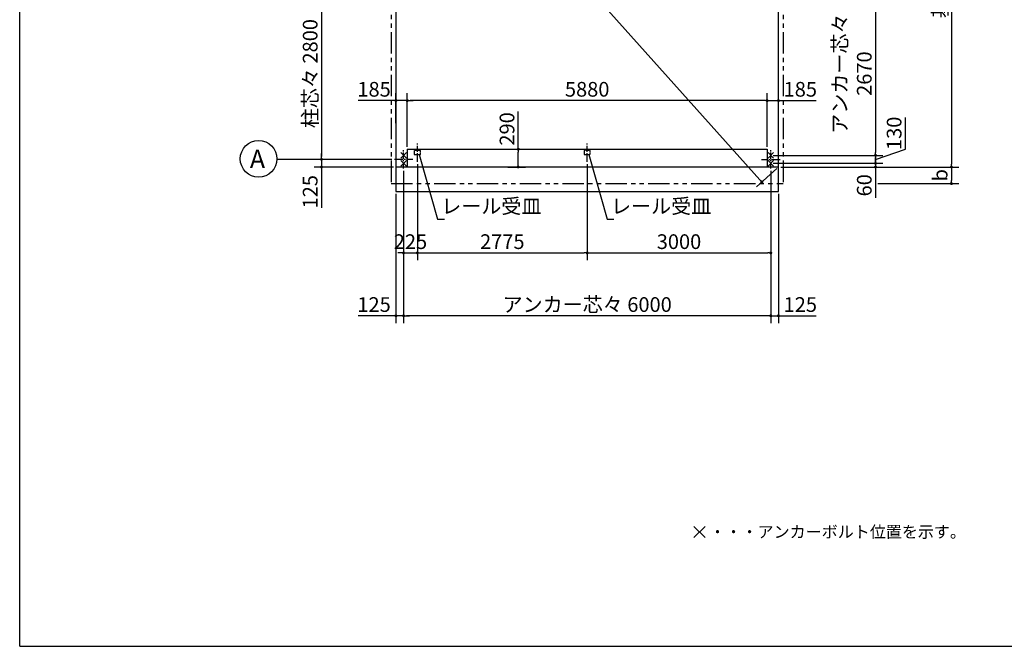
# Model space of a CAD drawing. Extents: x 440 to 32614, y 171 to 22819.
# Drawn here: x 440 to 16527, y 608 to 10840 of the extents above; entities that cross this region are included whole.
import ezdxf

# ---------------------------------------------------------------- set-up
doc = ezdxf.new("R2010")
doc.units = 0
doc.header["$LTSCALE"] = 4
doc.header["$PDMODE"] = 3
doc.header["$PDSIZE"] = 2
doc.linetypes.add('CENTER', pattern=[2, 1.25, -0.25, 0.25, -0.25])
doc.linetypes.add('PHANTOM', pattern=[2.5, 1.25, -0.25, 0.25, -0.25, 0.25, -0.25])
doc.layers.get('0').update_dxf_attribs({"linetype": 'CONTINUOUS'})
doc.layers.get('DEFPOINTS').update_dxf_attribs({"linetype": 'CONTINUOUS'})
for name, color, linetype in [('センター', 3, 'CENTER'), ('仕様書枠', 230, 'CONTINUOUS'), ('寸法', 4, 'CONTINUOUS'), ('想像線', 6, 'PHANTOM'), ('部品1', 7, 'CONTINUOUS')]:
    doc.layers.add(name, color=color, linetype=linetype)
doc.styles.get("Standard").update_dxf_attribs({"font": 'isocp.shx', "bigfont": 'bigfont.shx'})
doc.styles.add('STYLE1', font='isocp.shx', dxfattribs={"bigfont": 'bigfont.shx'})
doc.styles.add('STYLE2', font='MS PGothic.ttf')
doc.dimstyles.new('INABA_S80', dxfattribs={"dimscale": 80, "dimtxt": 3, "dimasz": 0.6, "dimexe": 1.5, "dimexo": 0.5, "dimgap": 0.8, "dimtad": 3, "dimdsep": 46, "dimtxsty": 'STANDARD', "dimblk1": 'DOT', "dimblk2": 'DOT', "dimsah": 1, "dimcen": 0, "dimclrt": 7, "dimadec": 0, "dimazin": 0, "dimtfac": 1, "dimtix": 1, "dimtmove": 0, "dimatfit": 2, "dimldrblk": 'DOT', "dimfxl": 1, "dimtolj": 1, "dimtzin": 0, "dimarcsym": 0})

# ---------------------------------------------------------------- blocks, each defined once
blk = doc.blocks.new('_DOT')
at = {"color": 0, "linetype": 'ByBlock', "ltscale": 50}
blk.add_line((-0.5, 0), (-1, 0), dxfattribs=at)
at = {"color": 0, "linetype": 'ByBlock', "ltscale": 50, "const_width": 0.5}
blk.add_lwpolyline([(-0.25, 0, 1), (0.25, 0, 1)], format="xyb", close=True, dxfattribs=at)
blk = doc.blocks.new('*D2')
at = {"layer": 'DEFPOINTS', "color": 0, "ltscale": 50}
for p in [(6587, 15405), (12837, 8435), (12566, 8192)]:
    blk.add_point(p, dxfattribs=at)
at = {"layer": '寸法', "color": 0, "lineweight": -2, "ltscale": 50}
for p, q in [((6558, 15378), (6227, 15082)), ((6349, 15126), (12534, 8228)), ((12808, 8408), (12477, 8112))]:
    blk.add_line(p, q, dxfattribs=at)
at = {"layer": '寸法', "color": 0, "lineweight": -2, "ltscale": 50, "xscale": 48, "yscale": 48, "zscale": 48}
for p, rotation in [((6316, 15162), 131.8825835586217), ((12566, 8192), 311.8825835586217)]:
    blk.add_blockref('_DOT', p, dxfattribs=dict(at, rotation=rotation))
at = {"layer": '寸法', "color": 7, "ltscale": 50, "insert": (9601, 11775), "char_height": 240, "attachment_point": 5, "rotation": 311.8826}
blk.add_mtext('\\A1;9361.8', dxfattribs=at)
blk = doc.blocks.new('*D6')
at = {"layer": 'DEFPOINTS', "color": 0, "ltscale": 50}
for p in [(6562, 11360), (5370, 8560), (6562, 8560)]:
    blk.add_point(p, dxfattribs=at)
at = {"layer": '寸法', "color": 0, "lineweight": -2, "ltscale": 50}
for p, q in [((6522, 11360), (5250, 11360)), ((5370, 11312), (5370, 8608)), ((6522, 8560), (5250, 8560))]:
    blk.add_line(p, q, dxfattribs=at)
at = {"layer": '寸法', "color": 0, "lineweight": -2, "ltscale": 50, "xscale": 48, "yscale": 48, "zscale": 48}
for p, rotation in [((5370, 11360), 90), ((5370, 8560), 270)]:
    blk.add_blockref('_DOT', p, dxfattribs=dict(at, rotation=rotation))
at = {"layer": '寸法', "color": 7, "ltscale": 50, "insert": (5186, 9960), "char_height": 240, "attachment_point": 5, "rotation": 90}
blk.add_mtext('\\A1;柱芯々 2800', dxfattribs=at)
blk = doc.blocks.new('*D7')
at = {"layer": 'DEFPOINTS', "color": 0, "ltscale": 50}
for p in [(6562, 8560), (5370, 8435), (6587, 8435)]:
    blk.add_point(p, dxfattribs=at)
at = {"layer": '寸法', "color": 0, "lineweight": -2, "ltscale": 50}
for p, q in [((6522, 8560), (5250, 8560)), ((5370, 8608), (5370, 8656)), ((5370, 8560), (5370, 8435)), ((6547, 8435), (5250, 8435)), ((5370, 8387), (5370, 7770))]:
    blk.add_line(p, q, dxfattribs=at)
at = {"layer": '寸法', "color": 0, "lineweight": -2, "ltscale": 50, "xscale": 48, "yscale": 48, "zscale": 48}
for p, rotation in [((5370, 8560), 270), ((5370, 8435), 90)]:
    blk.add_blockref('_DOT', p, dxfattribs=dict(at, rotation=rotation))
at = {"layer": '寸法', "color": 7, "ltscale": 50, "insert": (5186, 8031), "char_height": 240, "attachment_point": 5, "rotation": 90}
blk.add_mtext('\\A1;125', dxfattribs=at)
blk = doc.blocks.new('*D14')
at = {"layer": 'DEFPOINTS', "color": 0, "ltscale": 50}
for p in [(12712, 8495), (12837, 8435), (14423, 8435)]:
    blk.add_point(p, dxfattribs=at)
at = {"layer": '寸法', "color": 0, "lineweight": -2, "ltscale": 50}
for p, q in [((14423, 8543), (14423, 8591)), ((12752, 8495), (14543, 8495)), ((12877, 8435), (14543, 8435)), ((14423, 8495), (14423, 8435)), ((14423, 8387), (14423, 7933))]:
    blk.add_line(p, q, dxfattribs=at)
at = {"layer": '寸法', "color": 0, "lineweight": -2, "ltscale": 50, "xscale": 48, "yscale": 48, "zscale": 48}
for p, rotation in [((14423, 8495), 270), ((14423, 8435), 90)]:
    blk.add_blockref('_DOT', p, dxfattribs=dict(at, rotation=rotation))
at = {"layer": '寸法', "color": 7, "ltscale": 50, "insert": (14239, 8136), "char_height": 240, "attachment_point": 5, "rotation": 90}
blk.add_mtext('\\A1;60', dxfattribs=at)
blk = doc.blocks.new('*D15')
at = {"layer": 'DEFPOINTS', "color": 0, "ltscale": 50}
for p in [(12712, 8625), (12712, 8495), (14423, 8495)]:
    blk.add_point(p, dxfattribs=at)
at = {"layer": '寸法', "color": 0, "lineweight": -2, "ltscale": 50}
for p, q in [((14911, 8729), (14911, 9241)), ((14423, 8560), (14911, 8729)), ((12752, 8625), (14543, 8625)), ((14423, 8625), (14423, 8495)), ((14423, 8625), (14423, 8495)), ((12752, 8495), (14543, 8495))]:
    blk.add_line(p, q, dxfattribs=at)
at = {"layer": '寸法', "color": 7, "ltscale": 50, "insert": (14727, 8985), "char_height": 240, "attachment_point": 5, "rotation": 90}
blk.add_mtext('\\A1;130', dxfattribs=at)
blk = doc.blocks.new('*D16')
at = {"layer": 'DEFPOINTS', "color": 0, "ltscale": 50}
for p in [(12837, 8435), (14423, 8164), (15663, 8164)]:
    blk.add_point(p, dxfattribs=at)
at = {"layer": '寸法', "color": 0, "lineweight": -2, "ltscale": 50}
for p, q in [((12877, 8435), (15783, 8435)), ((15663, 8387), (15663, 8212)), ((14463, 8164), (15783, 8164))]:
    blk.add_line(p, q, dxfattribs=at)
at = {"layer": '寸法', "color": 0, "lineweight": -2, "ltscale": 50, "xscale": 48, "yscale": 48, "zscale": 48}
for p, rotation in [((15663, 8435), 90), ((15663, 8164), 270)]:
    blk.add_blockref('_DOT', p, dxfattribs=dict(at, rotation=rotation))
at = {"layer": '寸法', "color": 7, "ltscale": 50, "insert": (15479, 8300), "char_height": 240, "attachment_point": 5, "rotation": 90}
blk.add_mtext('\\A1;b', dxfattribs=at)
blk = doc.blocks.new('*D17')
at = {"layer": 'DEFPOINTS', "color": 0, "ltscale": 50}
for p in [(12837, 15405), (12837, 8435), (15663, 8435)]:
    blk.add_point(p, dxfattribs=at)
at = {"layer": '寸法', "color": 0, "lineweight": -2, "ltscale": 50}
for p, q in [((12877, 15405), (15783, 15405)), ((15663, 15357), (15663, 8483)), ((12877, 8435), (15783, 8435))]:
    blk.add_line(p, q, dxfattribs=at)
at = {"layer": '寸法', "color": 0, "lineweight": -2, "ltscale": 50, "xscale": 48, "yscale": 48, "zscale": 48}
for p, rotation in [((15663, 15405), 90), ((15663, 8435), 270)]:
    blk.add_blockref('_DOT', p, dxfattribs=dict(at, rotation=rotation))
at = {"layer": '寸法', "color": 7, "ltscale": 50, "insert": (15479, 11920), "char_height": 240, "attachment_point": 5, "rotation": 90}
blk.add_mtext('\\A1;基礎外寸 6970', dxfattribs=at)
blk = doc.blocks.new('*D18')
at = {"layer": 'DEFPOINTS', "color": 0, "ltscale": 50}
for p in [(12712, 11295), (12712, 8625), (14423, 8625)]:
    blk.add_point(p, dxfattribs=at)
at = {"layer": '寸法', "color": 0, "lineweight": -2, "ltscale": 50}
for p, q in [((12752, 11295), (14543, 11295)), ((14423, 11247), (14423, 8673)), ((12752, 8625), (14543, 8625))]:
    blk.add_line(p, q, dxfattribs=at)
at = {"layer": '寸法', "color": 0, "lineweight": -2, "ltscale": 50, "xscale": 48, "yscale": 48, "zscale": 48}
for p, rotation in [((14423, 11295), 90), ((14423, 8625), 270)]:
    blk.add_blockref('_DOT', p, dxfattribs=dict(at, rotation=rotation))
at = {"layer": '寸法', "color": 7, "ltscale": 50, "insert": (14039, 9960), "char_height": 240, "attachment_point": 5, "rotation": 90}
blk.add_mtext('\\A1;アンカー芯々\\P2670', dxfattribs=at)
blk = doc.blocks.new('*D35')
at = {"layer": 'DEFPOINTS', "color": 0, "ltscale": 50}
for p in [(8380, 8725), (8586, 8725), (8374, 8435)]:
    blk.add_point(p, dxfattribs=at)
at = {"layer": '寸法', "color": 0, "lineweight": -2, "ltscale": 50}
for p, q in [((8586, 8725), (8586, 9340)), ((8420, 8725), (8706, 8725)), ((8586, 8483), (8586, 8677)), ((8414, 8435), (8706, 8435))]:
    blk.add_line(p, q, dxfattribs=at)
at = {"layer": '寸法', "color": 0, "lineweight": -2, "ltscale": 50, "xscale": 48, "yscale": 48, "zscale": 48}
for p, rotation in [((8586, 8725), 90), ((8586, 8435), 270)]:
    blk.add_blockref('_DOT', p, dxfattribs=dict(at, rotation=rotation))
at = {"layer": '寸法', "color": 7, "ltscale": 50, "insert": (8402, 9057), "char_height": 240, "attachment_point": 5, "rotation": 90}
blk.add_mtext('\\A1;290', dxfattribs=at)
blk = doc.blocks.new('*D33')
at = {"layer": 'DEFPOINTS', "color": 0, "ltscale": 50}
for p in [(12837, 9520), (12652, 8725), (12837, 8749)]:
    blk.add_point(p, dxfattribs=at)
at = {"layer": '寸法', "color": 0, "lineweight": -2, "ltscale": 50}
for p, q in [((12604, 9520), (12556, 9520)), ((12652, 8765), (12652, 9640)), ((12652, 9520), (12837, 9520)), ((12837, 8789), (12837, 9640)), ((12885, 9520), (13455, 9520))]:
    blk.add_line(p, q, dxfattribs=at)
at = {"layer": '寸法', "color": 0, "lineweight": -2, "ltscale": 50, "xscale": 48, "yscale": 48, "zscale": 48}
blk.add_blockref('_DOT', (12652, 9520), dxfattribs=at)
at = {"layer": '寸法', "color": 0, "lineweight": -2, "ltscale": 50, "xscale": 48, "yscale": 48, "zscale": 48, "rotation": 180}
blk.add_blockref('_DOT', (12837, 9520), dxfattribs=at)
at = {"layer": '寸法', "color": 7, "ltscale": 50, "insert": (13194, 9704), "char_height": 240, "attachment_point": 5}
blk.add_mtext('\\A1;185', dxfattribs=at)
blk = doc.blocks.new('*D34')
at = {"layer": 'DEFPOINTS', "color": 0, "ltscale": 50}
for p in [(6587, 9520), (6587, 9110), (6772, 8725)]:
    blk.add_point(p, dxfattribs=at)
at = {"layer": '寸法', "color": 0, "lineweight": -2, "ltscale": 50}
for p, q in [((6539, 9520), (5969, 9520)), ((6587, 9150), (6587, 9640)), ((6772, 9520), (6587, 9520)), ((6772, 8765), (6772, 9640)), ((6820, 9520), (6868, 9520))]:
    blk.add_line(p, q, dxfattribs=at)
at = {"layer": '寸法', "color": 0, "lineweight": -2, "ltscale": 50, "xscale": 48, "yscale": 48, "zscale": 48}
blk.add_blockref('_DOT', (6587, 9520), dxfattribs=at)
at = {"layer": '寸法', "color": 0, "lineweight": -2, "ltscale": 50, "xscale": 48, "yscale": 48, "zscale": 48, "rotation": 180}
blk.add_blockref('_DOT', (6772, 9520), dxfattribs=at)
at = {"layer": '寸法', "color": 7, "ltscale": 50, "insert": (6230, 9704), "char_height": 240, "attachment_point": 5}
blk.add_mtext('\\A1;185', dxfattribs=at)
blk = doc.blocks.new('*D47')
at = {"layer": 'DEFPOINTS', "color": 0, "ltscale": 50}
for p in [(6712, 8410), (12712, 8410), (6712, 6005)]:
    blk.add_point(p, dxfattribs=at)
at = {"layer": '寸法', "color": 0, "lineweight": -2, "ltscale": 50}
for p, q in [((6712, 8370), (6712, 5885)), ((12712, 8370), (12712, 5885)), ((12664, 6005), (6760, 6005))]:
    blk.add_line(p, q, dxfattribs=at)
at = {"layer": '寸法', "color": 0, "lineweight": -2, "ltscale": 50, "xscale": 48, "yscale": 48, "zscale": 48, "rotation": 180}
blk.add_blockref('_DOT', (6712, 6005), dxfattribs=at)
at = {"layer": '寸法', "color": 0, "lineweight": -2, "ltscale": 50, "xscale": 48, "yscale": 48, "zscale": 48}
blk.add_blockref('_DOT', (12712, 6005), dxfattribs=at)
at = {"layer": '寸法', "color": 7, "ltscale": 50, "insert": (9712, 6189), "char_height": 240, "attachment_point": 5}
blk.add_mtext('\\A1;アンカー芯々 6000', dxfattribs=at)
blk = doc.blocks.new('*D48')
at = {"layer": 'DEFPOINTS', "color": 0, "ltscale": 50}
for p in [(9712, 8522), (12712, 8410), (12712, 7032)]:
    blk.add_point(p, dxfattribs=at)
at = {"layer": '寸法', "color": 0, "lineweight": -2, "ltscale": 50}
for p, q in [((9712, 8482), (9712, 6912)), ((12712, 8370), (12712, 6912)), ((9760, 7032), (12664, 7032))]:
    blk.add_line(p, q, dxfattribs=at)
at = {"layer": '寸法', "color": 0, "lineweight": -2, "ltscale": 50, "xscale": 48, "yscale": 48, "zscale": 48, "rotation": 180}
blk.add_blockref('_DOT', (9712, 7032), dxfattribs=at)
at = {"layer": '寸法', "color": 0, "lineweight": -2, "ltscale": 50, "xscale": 48, "yscale": 48, "zscale": 48}
blk.add_blockref('_DOT', (12712, 7032), dxfattribs=at)
at = {"layer": '寸法', "color": 7, "ltscale": 50, "insert": (11212, 7216), "char_height": 240, "attachment_point": 5}
blk.add_mtext('\\A1;3000', dxfattribs=at)
blk = doc.blocks.new('*D49')
at = {"layer": 'DEFPOINTS', "color": 0, "ltscale": 50}
for p in [(6937, 8521), (9712, 8522), (9712, 7032)]:
    blk.add_point(p, dxfattribs=at)
at = {"layer": '寸法', "color": 0, "lineweight": -2, "ltscale": 50}
for p, q in [((6937, 8481), (6937, 6912)), ((9712, 8482), (9712, 6912)), ((6985, 7032), (9664, 7032))]:
    blk.add_line(p, q, dxfattribs=at)
at = {"layer": '寸法', "color": 0, "lineweight": -2, "ltscale": 50, "xscale": 48, "yscale": 48, "zscale": 48, "rotation": 180}
blk.add_blockref('_DOT', (6937, 7032), dxfattribs=at)
at = {"layer": '寸法', "color": 0, "lineweight": -2, "ltscale": 50, "xscale": 48, "yscale": 48, "zscale": 48}
blk.add_blockref('_DOT', (9712, 7032), dxfattribs=at)
at = {"layer": '寸法', "color": 7, "ltscale": 50, "insert": (8325, 7216), "char_height": 240, "attachment_point": 5}
blk.add_mtext('\\A1;2775', dxfattribs=at)
blk = doc.blocks.new('*D50')
at = {"layer": 'DEFPOINTS', "color": 0, "ltscale": 50}
for p in [(6712, 8410), (6587, 8035), (6587, 6005)]:
    blk.add_point(p, dxfattribs=at)
at = {"layer": '寸法', "color": 0, "lineweight": -2, "ltscale": 50}
for p, q in [((6712, 8370), (6712, 5885)), ((6587, 7995), (6587, 5885)), ((6539, 6005), (5969, 6005)), ((6712, 6005), (6587, 6005)), ((6760, 6005), (6808, 6005))]:
    blk.add_line(p, q, dxfattribs=at)
at = {"layer": '寸法', "color": 0, "lineweight": -2, "ltscale": 50, "xscale": 48, "yscale": 48, "zscale": 48}
blk.add_blockref('_DOT', (6587, 6005), dxfattribs=at)
at = {"layer": '寸法', "color": 0, "lineweight": -2, "ltscale": 50, "xscale": 48, "yscale": 48, "zscale": 48, "rotation": 180}
blk.add_blockref('_DOT', (6712, 6005), dxfattribs=at)
at = {"layer": '寸法', "color": 7, "ltscale": 50, "insert": (6230, 6189), "char_height": 240, "attachment_point": 5}
blk.add_mtext('\\A1;125', dxfattribs=at)
blk = doc.blocks.new('*D51')
at = {"layer": 'DEFPOINTS', "color": 0, "ltscale": 50}
for p in [(6712, 8410), (6937, 8521), (6937, 7032)]:
    blk.add_point(p, dxfattribs=at)
at = {"layer": '寸法', "color": 0, "lineweight": -2, "ltscale": 50}
for p, q in [((6712, 8370), (6712, 6912)), ((6937, 8481), (6937, 6912)), ((6664, 7032), (6616, 7032)), ((6712, 7032), (6937, 7032)), ((6985, 7032), (7033, 7032))]:
    blk.add_line(p, q, dxfattribs=at)
at = {"layer": '寸法', "color": 0, "lineweight": -2, "ltscale": 50, "xscale": 48, "yscale": 48, "zscale": 48}
blk.add_blockref('_DOT', (6712, 7032), dxfattribs=at)
at = {"layer": '寸法', "color": 0, "lineweight": -2, "ltscale": 50, "xscale": 48, "yscale": 48, "zscale": 48, "rotation": 180}
blk.add_blockref('_DOT', (6937, 7032), dxfattribs=at)
at = {"layer": '寸法', "color": 7, "ltscale": 50, "insert": (6825, 7216), "char_height": 240, "attachment_point": 5}
blk.add_mtext('\\A1;225', dxfattribs=at)
blk = doc.blocks.new('*D52')
at = {"layer": 'DEFPOINTS', "color": 0, "ltscale": 50}
for p in [(12712, 8410), (12837, 8035), (12837, 6005)]:
    blk.add_point(p, dxfattribs=at)
at = {"layer": '寸法', "color": 0, "lineweight": -2, "ltscale": 50}
for p, q in [((12712, 8370), (12712, 5885)), ((12837, 7995), (12837, 5885)), ((12664, 6005), (12616, 6005)), ((12712, 6005), (12837, 6005)), ((12885, 6005), (13455, 6005))]:
    blk.add_line(p, q, dxfattribs=at)
at = {"layer": '寸法', "color": 0, "lineweight": -2, "ltscale": 50, "xscale": 48, "yscale": 48, "zscale": 48}
blk.add_blockref('_DOT', (12712, 6005), dxfattribs=at)
at = {"layer": '寸法', "color": 0, "lineweight": -2, "ltscale": 50, "xscale": 48, "yscale": 48, "zscale": 48, "rotation": 180}
blk.add_blockref('_DOT', (12837, 6005), dxfattribs=at)
at = {"layer": '寸法', "color": 7, "ltscale": 50, "insert": (13194, 6189), "char_height": 240, "attachment_point": 5}
blk.add_mtext('\\A1;125', dxfattribs=at)
blk = doc.blocks.new('*D53')
at = {"layer": 'DEFPOINTS', "color": 0, "ltscale": 50}
for p in [(6772, 9520), (6772, 8725), (12652, 8725)]:
    blk.add_point(p, dxfattribs=at)
at = {"layer": '寸法', "color": 0, "lineweight": -2, "ltscale": 50}
for p, q in [((6772, 8765), (6772, 9640)), ((12604, 9520), (6820, 9520)), ((12652, 8765), (12652, 9640))]:
    blk.add_line(p, q, dxfattribs=at)
at = {"layer": '寸法', "color": 0, "lineweight": -2, "ltscale": 50, "xscale": 48, "yscale": 48, "zscale": 48, "rotation": 180}
blk.add_blockref('_DOT', (6772, 9520), dxfattribs=at)
at = {"layer": '寸法', "color": 0, "lineweight": -2, "ltscale": 50, "xscale": 48, "yscale": 48, "zscale": 48}
blk.add_blockref('_DOT', (12652, 9520), dxfattribs=at)
at = {"layer": '寸法', "color": 7, "ltscale": 50, "insert": (9712, 9704), "char_height": 240, "attachment_point": 5}
blk.add_mtext('\\A1;5880', dxfattribs=at)

msp = doc.modelspace()

# ---------------------------------------------------------------- linework, layer by layer
at = {"layer": 'センター', "ltscale": 20}
for p, q in [((6712.39, 8410.154), (6712.39, 8710.154)), ((6937.39, 8521.454), (6937.39, 8821.454)), ((9712.39, 8521.454), (9712.39, 8821.454)), ((12712.39, 8410.154), (12712.39, 8710.154)), ((6862.39, 8560.154), (6562.39, 8560.154)), ((12562.39, 8560.154), (12862.39, 8560.154))]:
    msp.add_line(p, q, dxfattribs=at)
at = {"layer": '仕様書枠', "ltscale": 50}
for p, q in [((440, 608), (440, 22819.2)), ((6666.649, 8579.412), (6758.132, 8670.896)), ((6666.649, 8670.896), (6758.132, 8579.412)), ((6666.649, 8449.412), (6758.132, 8540.896)), ((6666.649, 8540.896), (6758.132, 8449.412)), ((12666.649, 8579.412), (12758.132, 8670.896)), ((12666.649, 8670.896), (12758.132, 8579.412)), ((12666.649, 8449.412), (12758.132, 8540.896)), ((12666.649, 8540.896), (12758.132, 8449.412)), ((11455.178, 2566.865), (11638.146, 2383.898)), ((11455.178, 2383.898), (11638.146, 2566.865)), ((440, 608), (32614.4, 608))]:
    msp.add_line(p, q, dxfattribs=at)
at = {"layer": '寸法', "ltscale": 50}
msp.add_line((5287.773, 8560.154), (4646.294, 8560.154), dxfattribs=at)
at = {"layer": '想像線', "ltscale": 70}
for p, q in [((6509.39, 15539.154), (6509.39, 8164.154)), ((12915.39, 15539.154), (12915.39, 8164.154)), ((6509.39, 8164.154), (12915.39, 8164.154))]:
    msp.add_line(p, q, dxfattribs=at)
at = {"layer": '想像線'}
for p, q in [((6987.39, 8705.654), (6887.39, 8705.654)), ((6887.39, 8705.654), (6887.39, 8639.154)), ((6987.39, 8639.154), (6987.39, 8705.654)), ((9662.39, 8705.654), (9662.39, 8639.154)), ((9762.39, 8705.654), (9662.39, 8705.654)), ((9762.39, 8639.154), (9762.39, 8705.654)), ((6887.39, 8639.154), (6987.39, 8639.154)), ((9662.39, 8639.154), (9762.39, 8639.154))]:
    msp.add_line(p, q, dxfattribs=at)
at = {"layer": '部品1', "ltscale": 50}
for p, q in [((6587.39, 15405.154), (6587.39, 8035.154)), ((12837.39, 8035.154), (12837.39, 15405.154)), ((6772.39, 8725.154), (12652.39, 8725.154)), ((6772.39, 8725.154), (6772.39, 8435.154)), ((12652.39, 8725.154), (12652.39, 8435.154)), ((6587.39, 8435.154), (6767.39, 8435.154)), ((6587.39, 8435.154), (6767.39, 8435.154)), ((6772.39, 8435.154), (12652.39, 8435.154)), ((12652.39, 8435.154), (12837.39, 8435.154)), ((6587.39, 8035.154), (12837.39, 8035.154))]:
    msp.add_line(p, q, dxfattribs=at)
msp.add_circle((4343.806, 8568.298), 300, dxfattribs=at)

# ---------------------------------------------------------------- texts
at = {"layer": '寸法', "color": 7, "ltscale": 50, "char_height": 240, "attachment_point": 4, "style": 'STYLE1'}
for insert in [(7327.267, 7764.578), (10102.267, 7764.578)]:
    msp.add_mtext('レール受皿', dxfattribs=dict(at, insert=insert))
at = {"layer": '部品1', "ltscale": 50}
for s, height, style, p in [('A', 300, 'STYLE1', (4200.391, 8416.657)), ('・・・アンカーボルト位置を示す。', 192, 'STYLE2', (11710.164, 2380.715))]:
    msp.add_text(s, height=height, dxfattribs=dict(at, style=style)).set_placement(p)

# ---------------------------------------------------------------- dimensions: what is measured, and where the dimension line sits
at = {"layer": '寸法', "ltscale": 50}
for base, p1, p2, angle, override, picture, middle, dimtype in [((12566.475, 8192.224), (6587.39, 15405.154), (12837.39, 8435.154), 311.8825836, {"dimdec": 1}, '*D2', (9463.624, 11652.523), 161), ((14422.633, 8495.154), (12712.39, 8625.154), (12712.39, 8495.154), 90, {"dimtmove": 1}, '*D15', (14911.08, 8793.122), 160)]:
    dim = msp.add_linear_dim(base=base, p1=p1, p2=p2, angle=angle, dimstyle='INABA_S80', override=override, dxfattribs=at)
    dim.commit()
    dim.dimension.update_dxf_attribs({"geometry": picture, "text_midpoint": middle, "dimtype": dimtype})
for base, p1, p2, text, picture, middle in [((15662.73, 8435.154), (12837.39, 15405.154), (12837.39, 8435.154), '基礎外寸 <>', '*D17', (15478.73, 11920.154)), ((5369.706, 8560.154), (6562.39, 11360.154), (6562.39, 8560.154), '柱芯々 <>', '*D6', (5185.683, 9960.154)), ((14422.633, 8625.154), (12712.39, 11295.154), (12712.39, 8625.154), 'アンカー芯々\\P<>', '*D18', (14038.61, 9960.154))]:
    dim = msp.add_linear_dim(base=base, p1=p1, p2=p2, angle=90, text=text, dimstyle='INABA_S80', dxfattribs=at)
    dim.commit()
    dim.dimension.update_dxf_attribs({"geometry": picture, "text_midpoint": middle})
for base, p1, p2, picture, middle in [((6587.39, 9520.201), (6772.39, 8725.154), (6587.39, 9109.685), '*D34', (6230.42, 9520.201)), ((12837.39, 9520.201), (12652.39, 8725.154), (12837.39, 8748.664), '*D33', (13194.361, 9520.201)), ((6587.39, 6004.674), (6712.39, 8410.154), (6587.39, 8035.154), '*D50', (6230.42, 6004.674)), ((12837.39, 6004.674), (12712.39, 8410.154), (12837.39, 8035.154), '*D52', (13194.361, 6004.674))]:
    dim = msp.add_linear_dim(base=base, p1=p1, p2=p2, dimstyle='INABA_S80', dxfattribs=at)
    dim.commit()
    dim.dimension.update_dxf_attribs({"geometry": picture, "text_midpoint": middle, "dimtype": 160})
for base, p1, p2, picture, middle in [((6772.39, 9520.201), (12652.39, 8725.154), (6772.39, 8725.154), '*D53', (9712.39, 9704.201)), ((6937.39, 7031.608), (6712.39, 8410.154), (6937.39, 8521.454), '*D51', (6824.89, 7215.632)), ((9712.39, 7031.608), (6937.39, 8521.454), (9712.39, 8522.404), '*D49', (8324.89, 7215.632)), ((12712.39, 7031.608), (9712.39, 8522.404), (12712.39, 8410.154), '*D48', (11212.39, 7215.608))]:
    dim = msp.add_linear_dim(base=base, p1=p1, p2=p2, dimstyle='INABA_S80', dxfattribs=at)
    dim.commit()
    dim.dimension.update_dxf_attribs({"geometry": picture, "text_midpoint": middle})
for base, p1, p2, picture, middle in [((8585.854, 8725.154), (8373.585, 8435.154), (8380.218, 8725.154), '*D35', (8585.854, 9056.715)), ((5369.706, 8435.154), (6562.39, 8560.154), (6587.39, 8435.154), '*D7', (5369.706, 8031.012)), ((14422.633, 8435.154), (12712.39, 8495.154), (12837.39, 8435.154), '*D14', (14422.633, 8135.878))]:
    dim = msp.add_linear_dim(base=base, p1=p1, p2=p2, angle=90, dimstyle='INABA_S80', dxfattribs=at)
    dim.commit()
    dim.dimension.update_dxf_attribs({"geometry": picture, "text_midpoint": middle, "dimtype": 160})
dim = msp.add_linear_dim(base=(6712.39, 6004.674), p1=(12712.39, 8410.154), p2=(6712.39, 8410.154), text='アンカー芯々 <>', dimstyle='INABA_S80', dxfattribs=at)
dim.commit()
dim.dimension.update_dxf_attribs({"geometry": '*D47', "text_midpoint": (9712.39, 6188.674)})
dim = msp.add_linear_dim(base=(15662.73, 8164.154), p1=(12837.39, 8435.154), p2=(14422.633, 8164.154), angle=90, text='b', dimstyle='INABA_S80', dxfattribs=at)
dim.commit()
dim.dimension.update_dxf_attribs({"geometry": '*D16', "text_midpoint": (15662.73, 8299.654), "dimtype": 160})

# ---------------------------------------------------------------- leaders
at = {"layer": '寸法', "ltscale": 50, "has_arrowhead": 0, "annotation_type": 0, "has_hookline": 1, "hookline_direction": 0}
for points in [[(6965.993, 8639.154), (7268.396, 7580.578), (7316.396, 7580.578)], [(9740.993, 8639.154), (10036.415, 7580.578), (10084.415, 7580.578)]]:
    msp.add_leader(points, dimstyle='INABA_S80', dxfattribs=at)

doc.saveas('drawing.dxf')
